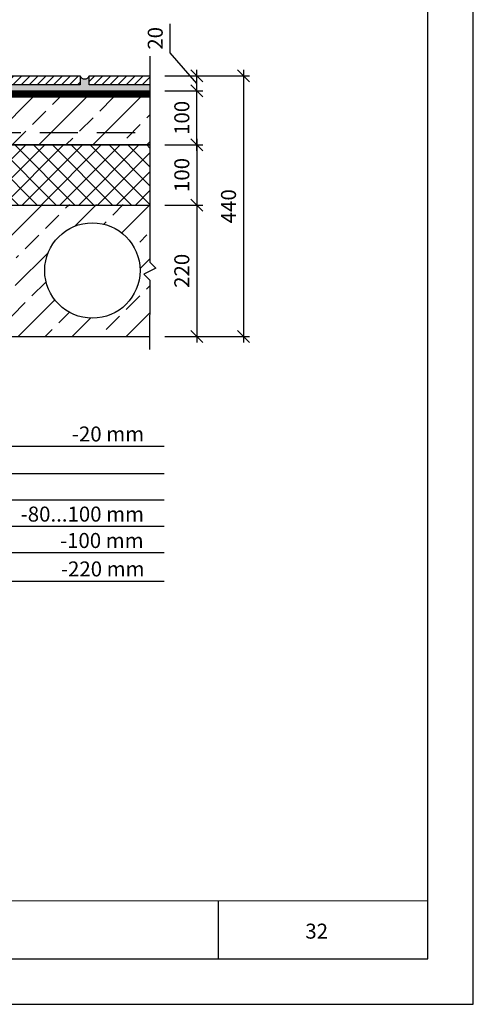
# Model space of a CAD drawing. Units: millimetres. Extents: x -10026 to 6107, y 9027 to 37591.
import ezdxf

# ---------------------------------------------------------------- set-up
doc = ezdxf.new("R2010")
doc.units = ezdxf.units.MM
doc.linetypes.add('HIDDEN2', pattern=[4.762499999999999, 3.175, -1.5875])
for name, color, linetype in [('0-dim', 9, 'Continuous'), ('0-hatch', 9, 'Continuous'), ('0-text', 11, 'Continuous'), ('c-1text', 11, 'Continuous'), ('c-armatura', 6, 'Continuous'), ('c-pjuvis', 3, 'Continuous'), ('R8MERKINNAT', 1, 'Continuous')]:
    doc.layers.add(name, color=color, linetype=linetype)
doc.styles.add('ARIAL', font='ARIALN.TTF', dxfattribs={"height": 50})
doc.styles.add('ISOCP-10', font='ISOCP.SHX', dxfattribs={"height": 25})
doc.linetypes.add('IZOLIACIJA1', pattern='A,0.45,[137,ltypeshpp.shx,S=0.05,R=0,X=0,Y=0],-0.45', length=0.9)
doc.dimstyles.new('DIM-10$0', dxfattribs={"dimscale": 10, "dimtxt": 25, "dimasz": 2, "dimexe": 1, "dimexo": 2.5, "dimgap": 1, "dimtad": 0, "dimdec": 4, "dimrnd": 1, "dimtxsty": 'ISOCP-10', "dimblk1": 'OBLIQUE', "dimblk2": 'OBLIQUE', "dimsah": 1, "dimcen": 4, "dimdle": 1, "dimclrd": 256, "dimclre": 256, "dimclrt": 11, "dimadec": 0, "dimazin": 0, "dimtfac": 1, "dimtdec": 4, "dimtix": 1, "dimtmove": 1, "dimatfit": 3, "dimfxl": 0, "dimtvp": 1, "dimtolj": 1, "dimlwd": -1, "dimlwe": -1, "dimarcsym": 0})
pattern_1 = [(45, (-8041.021210008337, 12366.2998393959), (-6.735192090801863, 6.735192090801865), [])]

# ---------------------------------------------------------------- blocks, each defined once
blk = doc.blocks.new('_Oblique')
at = {"color": 0, "linetype": 'ByBlock', "lineweight": -2}
blk.add_line((-0.5, -0.5), (0.5, 0.5), dxfattribs=at)
blk = doc.blocks.new('*D17')
at = {"layer": '0-dim', "ltscale": 10}
for p, q in [((5617.809806157447, 36376.60672181221), (5734.057161345831, 36376.60672181221)), ((5724.057161345831, 36386.60672181221), (5724.057161345831, 35932.16582599818)), ((5592.809806157443, 35942.16582599818), (5734.057161345831, 35942.16582599818))]:
    blk.add_line(p, q, dxfattribs=at)
at = {"layer": 'Defpoints', "color": 0, "ltscale": 10}
for p in [(5592.809806157447, 36376.60672181221), (5567.809806157443, 35942.16582599818), (5724.057161345831, 35942.16582599818)]:
    blk.add_point(p, dxfattribs=at)
at = {"layer": '0-dim', "ltscale": 10, "xscale": 20, "yscale": 20, "zscale": 20}
for p, rotation in [((5724.057161345831, 36376.60672181221), 90), ((5724.057161345831, 35942.16582599818), 270)]:
    blk.add_blockref('_Oblique', p, dxfattribs=dict(at, rotation=rotation))
at = {"layer": '0-dim', "color": 11, "ltscale": 10, "insert": (5699.057161345824, 36159.3862739052), "char_height": 25, "attachment_point": 5, "rotation": 90, "style": 'ISOCP-10'}
blk.add_mtext('\\A1;440', dxfattribs=at)
blk = doc.blocks.new('*D18')
at = {"layer": '0-dim', "ltscale": 10}
for p, q in [((5646.193973767469, 36171.30918496343), (5646.193973767469, 35932.16582599818)), ((5592.809806157447, 36161.30918496343), (5656.193973767469, 36161.30918496343)), ((5592.809806157445, 35942.16582599818), (5656.193973767469, 35942.16582599818))]:
    blk.add_line(p, q, dxfattribs=at)
at = {"layer": 'Defpoints', "color": 0, "ltscale": 10}
for p in [(5567.809806157447, 36161.30918496343), (5567.809806157445, 35942.16582599818), (5646.193973767469, 35942.16582599818)]:
    blk.add_point(p, dxfattribs=at)
at = {"layer": '0-dim', "ltscale": 10, "xscale": 20, "yscale": 20, "zscale": 20}
for p, rotation in [((5646.193973767469, 36161.30918496343), 90), ((5646.193973767469, 35942.16582599818), 270)]:
    blk.add_blockref('_Oblique', p, dxfattribs=dict(at, rotation=rotation))
at = {"layer": '0-dim', "color": 11, "ltscale": 10, "insert": (5621.189052507627, 36051.73750548081), "char_height": 25, "attachment_point": 5, "rotation": 90, "style": 'ISOCP-10'}
blk.add_mtext('\\A1;220', dxfattribs=at)
blk = doc.blocks.new('*D19')
at = {"layer": '0-dim', "ltscale": 10}
for p, q in [((5592.809806157447, 36261.60672181221), (5656.193973767469, 36261.60672181221)), ((5646.193973767469, 36271.60672181221), (5646.193973767469, 36151.30918496343)), ((5592.809806157447, 36161.30918496343), (5656.193973767469, 36161.30918496343))]:
    blk.add_line(p, q, dxfattribs=at)
at = {"layer": 'Defpoints', "color": 0, "ltscale": 10}
for p in [(5567.809806157447, 36261.60672181221), (5567.809806157447, 36161.30918496343), (5646.193973767469, 36161.30918496343)]:
    blk.add_point(p, dxfattribs=at)
at = {"layer": '0-dim', "ltscale": 10, "xscale": 20, "yscale": 20, "zscale": 20}
for p, rotation in [((5646.193973767469, 36261.60672181221), 90), ((5646.193973767469, 36161.30918496343), 270)]:
    blk.add_blockref('_Oblique', p, dxfattribs=dict(at, rotation=rotation))
at = {"layer": '0-dim', "color": 11, "ltscale": 10, "insert": (5621.193973767469, 36211.45795338782), "char_height": 25, "attachment_point": 5, "rotation": 90, "style": 'ISOCP-10'}
blk.add_mtext('\\A1;100', dxfattribs=at)
blk = doc.blocks.new('*D20')
at = {"layer": '0-dim', "ltscale": 10}
for p, q in [((5646.193973767469, 36251.60672181221), (5646.193973767469, 36361.60672181221)), ((5592.809806157447, 36351.60672181221), (5656.193973767469, 36351.60672181221)), ((5592.809806157447, 36261.60672181221), (5656.193973767469, 36261.60672181221))]:
    blk.add_line(p, q, dxfattribs=at)
at = {"layer": 'Defpoints', "color": 0, "ltscale": 10}
for p in [(5567.809806157447, 36351.60672181221), (5646.193973767469, 36351.60672181221), (5567.809806157447, 36261.60672181221)]:
    blk.add_point(p, dxfattribs=at)
at = {"layer": '0-dim', "ltscale": 10, "xscale": 20, "yscale": 20, "zscale": 20}
for p, rotation in [((5646.193973767469, 36351.60672181221), 90), ((5646.193973767469, 36261.60672181221), 270)]:
    blk.add_blockref('_Oblique', p, dxfattribs=dict(at, rotation=rotation))
at = {"layer": '0-dim', "color": 11, "ltscale": 10, "insert": (5621.193973767469, 36306.60672181221), "char_height": 25, "attachment_point": 5, "rotation": 90, "style": 'ISOCP-10'}
blk.add_mtext('\\A1;100', dxfattribs=at)
blk = doc.blocks.new('*D21')
at = {"layer": '0-dim', "ltscale": 10}
for p, q in [((5601.936679553141, 36415.07441653035), (5601.936679553141, 36463.2289440894)), ((5646.193973767469, 36364.10672181221), (5601.936679553141, 36415.07441653035)), ((5592.809806157447, 36376.60672181221), (5656.193973767469, 36376.60672181221)), ((5646.193973767469, 36341.60672181221), (5646.193973767469, 36386.60672181221)), ((5592.809806157447, 36351.60672181221), (5656.193973767469, 36351.60672181221))]:
    blk.add_line(p, q, dxfattribs=at)
at = {"layer": 'Defpoints', "color": 0, "ltscale": 10}
for p in [(5567.809806157447, 36376.60672181221), (5646.193973767469, 36376.60672181221), (5567.809806157447, 36351.60672181221)]:
    blk.add_point(p, dxfattribs=at)
at = {"layer": '0-dim', "ltscale": 10, "xscale": 20, "yscale": 20, "zscale": 20}
for p, rotation in [((5646.193973767469, 36376.60672181221), 90), ((5646.193973767469, 36351.60672181221), 270)]:
    blk.add_blockref('_Oblique', p, dxfattribs=dict(at, rotation=rotation))
at = {"layer": '0-dim', "color": 11, "ltscale": 10, "insert": (5576.931758293293, 36439.15168030988), "char_height": 25, "attachment_point": 5, "rotation": 90, "style": 'ISOCP-10'}
blk.add_mtext('\\A1;20', dxfattribs=at)

msp = doc.modelspace()

# ---------------------------------------------------------------- hatches: boundary and pattern name
at = {"layer": '0-dim', "ltscale": 10}
h = msp.add_hatch(dxfattribs=at)
h.set_pattern_fill('ANSI33', color=256, scale=10, style=0)
h.set_pattern_definition([(45, (-11117.96161328202, 12396.7273287018), (-44.90128060534576, 44.90128060534577), []), (45, (-11073.06031328202, 12396.7273287018), (-44.90128060534576, 44.90128060534577), [31.75, -15.875])])
h.paths.add_polyline_path([(4575.224417281008, 36282.0342111181), (4575.224417281008, 36262.03421111811), (5567.809806157447, 36262.03421111811), (5567.809806157447, 36282.03421111811)])
h.paths.add_polyline_path([(4555.224417281008, 36282.03421111811), (4555.224417281008, 36262.03421111811), (4575.224417281008, 36262.03421111811), (4575.224417281008, 36282.03421111811)])
h.paths.add_polyline_path([(4431.906547239361, 36282.03421111811), (4431.906547239361, 36262.03421111811), (4555.224417281008, 36262.03421111811), (4555.224417281008, 36282.03421111811)])
h.paths.add_polyline_path([(4431.906547239361, 36342.03421111811), (4431.906547239361, 36282.03421111811), (4555.224417281008, 36282.03421111811), (4555.224417281008, 36342.03421111811)])
h.paths.add_polyline_path([(4575.224417281008, 36342.03421111811), (4555.224417281008, 36342.03421111811), (4555.224417281008, 36282.03421111811), (4575.224417281008, 36282.03421111811)])
h.paths.add_polyline_path([(4575.224417281008, 36342.03421111811), (4575.224417281008, 36282.03421111811), (5567.809806157447, 36282.03421111811), (5567.809806157447, 36342.03421111811)])
h = msp.add_hatch(dxfattribs=at)
h.set_pattern_fill('ANSI37', color=256, scale=7, style=0)
h.set_pattern_definition([(45, (-11117.96161328202, 12396.2998393959), (-15.71544821187102, 15.71544821187102), []), (135, (-11117.96161328202, 12396.2998393959), (-15.71544821187102, -15.71544821187102), [])])
h.paths.add_polyline_path([(4555.224417281008, 36261.60672181221), (4431.906547239361, 36261.6067218122), (4431.906547239361, 36161.30918496343), (4555.224417281008, 36161.30918496343)])
h.paths.add_polyline_path([(4575.224417281011, 36261.60672181221), (4555.224417281008, 36261.60672181221), (4555.224417281008, 36161.30918496343), (4575.224417281008, 36161.30918496343)])
h.paths.add_polyline_path([(5567.809806157444, 36261.60672181221), (4575.224417281008, 36261.60672181222), (4575.224417281011, 36161.30918496344), (5567.809806157447, 36161.30918496343)])
at = {"layer": '0-hatch', "ltscale": 10}
h = msp.add_hatch(dxfattribs=at)
h.set_pattern_fill('AR-SAND', color=256, scale=0.3, style=0)
h.set_pattern_definition([(37.50000000000001, (-8041.021210008337, 12366.2998393959), (-0.4800093887952137, 14.68239711988027), [0, -11.5824, 0, -12.954, 0, -12.3825]), (7.499999999999999, (-8041.021210008337, 12366.2998393959), (13.48569849414008, 21.50475301705063), [0, -6.248400000000001, 0, -10.4394, 0, -4.0005]), (327.5, (-8050.39381000834, 12366.2998393959), (23.72977110724374, 0.04311554035637073), [0, -3.81, 0, -13.716, 0, -17.907]), (317.5, (-8050.39381000834, 12366.2998393959), (22.90669357416892, 6.687879697716487), [0, -1.905, 0, -8.991599999999998, 0, -10.287])])
h.paths.add_polyline_path([(5567.809806157447, 36351.60672181221), (5567.809806157447, 36361.60672181221), (5466.708188663897, 36361.60672181221), (5466.708188663897, 36376.60672181221, -0.6666666666673858), (5451.708188663897, 36376.60672181221), (5451.708188663897, 36361.60672181221), (5301.708188663897, 36361.60672181221), (5301.708188663897, 36376.60672181221, -0.6666666666673858), (5286.708188663897, 36376.60672181221), (5286.708188663897, 36361.60672181221), (5136.708188663897, 36361.60672181221), (5136.708188663897, 36376.60672181221, -0.6666666666673858), (5121.708188663897, 36376.60672181221), (5121.708188663897, 36361.60672181221), (4971.708188663897, 36361.60672181221), (4971.708188663897, 36376.60672181221, -0.6666666666673858), (4956.708188663897, 36376.60672181221), (4956.708188663897, 36361.60672181221), (4806.708188663897, 36361.60672181221), (4806.708188663897, 36376.60672181221, -0.6666666666673858), (4791.708188663897, 36376.60672181221), (4791.708188663897, 36361.60672181221), (4641.708188663897, 36361.60672181221), (4641.708188663897, 36376.60672181221, -0.6666666666673858), (4626.708188663897, 36376.60672181221), (4626.708188663897, 36361.60672181221), (4476.708188663897, 36361.60672181221), (4476.708188663897, 36376.60672181221, -0.6666666666673858), (4461.708188663897, 36376.60672181221), (4461.708188663901, 36361.60672181221), (4431.906547239361, 36361.60672181221), (4431.906547239361, 36351.60672181221)])
h = msp.add_hatch(dxfattribs=at)
h.set_pattern_fill('ANSI31', color=256, scale=3, style=0)
h.set_pattern_definition(pattern_1)
h.paths.add_polyline_path([(5301.708188663897, 36376.60672181221), (5301.708188663897, 36361.60672181221), (5451.708188663897, 36361.60672181221), (5451.708188663897, 36376.60672181221)])
h = msp.add_hatch(dxfattribs=at)
h.set_pattern_fill('ANSI31', color=256, scale=3, style=0)
h.set_pattern_definition(pattern_1)
h.paths.add_polyline_path([(5567.809806157447, 36361.6067218122), (5567.809806157447, 36376.60672181221), (5466.708188663897, 36376.60672181221), (5466.708188663897, 36361.60672181221)])
h = msp.add_hatch(dxfattribs=at)
h.set_pattern_fill('ANSI33', color=256, scale=10, style=0)
h.set_pattern_definition([(45, (-13846.48012653137, 12346.96005781566), (-44.90128060534576, 44.90128060534577), []), (45, (-13801.57882653137, 12346.96005781566), (-44.90128060534576, 44.90128060534577), [31.75, -15.875])])
edge = h.paths.add_edge_path()
edge.add_line((5323.257225516265, 36109.4978179194), (5324.014897631527, 36109.86694023196))
edge.add_line((5324.014897631527, 36109.86694023196), (5324.014897631527, 36110.31770292686))
edge.add_line((5324.014897631527, 36110.31770292686), (5324.214897631524, 36110.42040562956))
edge.add_line((5324.214897631524, 36110.42040562955), (5324.364897631525, 36111.4877110879))
edge.add_line((5324.364897631525, 36111.48771108791), (5324.364897631525, 36111.77257079764))
edge.add_line((5324.364897631525, 36111.77257079763), (5324.164897631525, 36113.19564474213))
edge.add_line((5324.164897631525, 36113.19564474213), (5323.914897631539, 36113.38747648911))
edge.add_line((5323.914897631539, 36113.38747648911), (5322.543991986118, 36113.88644533803))
edge.add_line((5322.543991986118, 36113.88644533803), (5323.14707730858, 36114.10595044414))
edge.add_line((5323.14707730858, 36114.10595044414), (5323.557575051285, 36114.26953582661))
edge.add_line((5323.557575051285, 36114.26953582661), (5324.164897631525, 36114.57724593394))
edge.add_line((5324.164897631525, 36114.57724593394), (5324.364897631525, 36116.00031987841))
edge.add_line((5324.364897631525, 36116.00031987842), (5324.364897631522, 36116.246169376))
edge.add_line((5324.364897631522, 36116.24616937599), (5324.214897631517, 36117.31347483436))
edge.add_line((5324.214897631517, 36117.31347483436), (5323.662970366311, 36117.73698352039))
edge.add_line((5323.662970366311, 36117.73698352039), (5324.214897631524, 36118.02040562956))
edge.add_line((5324.214897631524, 36118.02040562956), (5324.364897631525, 36119.08771108789))
edge.add_line((5324.364897631525, 36119.08771108789), (5324.364897631522, 36119.37257079764))
edge.add_line((5324.364897631522, 36119.37257079764), (5324.164897631525, 36120.79564474212))
edge.add_line((5324.164897631525, 36120.79564474212), (5323.914897631514, 36120.98747648913))
edge.add_line((5323.914897631514, 36120.98747648913), (5322.543991986104, 36121.48644533803))
edge.add_line((5322.543991986104, 36121.48644533802), (5323.147077308548, 36121.7059504441))
edge.add_line((5323.147077308548, 36121.7059504441), (5323.557575051085, 36121.86953582651))
edge.add_line((5323.557575051085, 36121.86953582651), (5324.164897631521, 36122.17724593393))
edge.add_line((5324.164897631521, 36122.17724593393), (5324.364897631522, 36123.6003198784))
edge.add_line((5324.364897631522, 36123.60031987839), (5324.364897631525, 36123.84616937603))
edge.add_line((5324.364897631525, 36123.84616937604), (5324.214897631527, 36124.91347483437))
edge.add_line((5324.214897631527, 36124.91347483437), (5323.662970366275, 36125.33698352038))
edge.add_line((5323.662970366275, 36125.33698352037), (5324.214897631527, 36125.62040562955))
edge.add_line((5324.214897631527, 36125.62040562955), (5324.364897631529, 36126.68771108788))
edge.add_line((5324.364897631529, 36126.68771108788), (5324.364897631525, 36126.97257079765))
edge.add_line((5324.364897631525, 36126.97257079765), (5324.164897631525, 36128.39564474212))
edge.add_line((5324.164897631525, 36128.39564474212), (5323.914897631539, 36128.58747648911))
edge.add_line((5323.914897631539, 36128.58747648911), (5322.543991986126, 36129.08644533803))
edge.add_line((5322.543991986126, 36129.08644533803), (5323.147077308508, 36129.30595044411))
edge.add_line((5323.147077308508, 36129.30595044411), (5323.557575051322, 36129.46953582663))
edge.add_line((5323.557575051322, 36129.46953582664), (5324.164897631525, 36129.77724593395))
edge.add_line((5324.164897631525, 36129.77724593395), (5324.364897631525, 36131.20031987839))
edge.add_line((5324.364897631525, 36131.20031987839), (5324.364897631525, 36131.44616937601))
edge.add_line((5324.364897631525, 36131.44616937601), (5324.214897631524, 36132.51347483437))
edge.add_line((5324.214897631524, 36132.51347483437), (5323.662970366286, 36132.93698352038))
edge.add_line((5323.662970366286, 36132.93698352038), (5324.214897631524, 36133.22040562955))
edge.add_line((5324.214897631524, 36133.22040562955), (5324.364897631525, 36134.28771108788))
edge.add_line((5324.364897631525, 36134.28771108788), (5324.364897631529, 36134.57257079764))
edge.add_line((5324.364897631529, 36134.57257079764), (5324.164897631525, 36135.99564474211))
edge.add_line((5324.164897631525, 36135.99564474211), (5323.914897631521, 36136.18747648911))
edge.add_line((5323.914897631521, 36136.18747648911), (5322.543991986126, 36136.68644533803))
edge.add_line((5322.543991986126, 36136.68644533803), (5323.14707730854, 36136.90595044411))
edge.add_line((5323.14707730854, 36136.90595044411), (5323.557575051133, 36137.06953582654))
edge.add_line((5323.557575051133, 36137.06953582654), (5324.164897631521, 36137.37724593392))
edge.add_line((5324.164897631521, 36137.37724593393), (5324.364897631522, 36138.80031987841))
edge.add_line((5324.364897631522, 36138.80031987841), (5324.364897631529, 36139.04616937601))
edge.add_line((5324.364897631529, 36139.04616937601), (5324.21489763152, 36140.11347483436))
edge.add_line((5324.21489763152, 36140.11347483437), (5323.662970366289, 36140.53698352039))
edge.add_line((5323.662970366289, 36140.53698352038), (5324.214897631524, 36140.82040562956))
edge.add_line((5324.214897631524, 36140.82040562956), (5324.364897631525, 36141.8877110879))
edge.add_line((5324.364897631525, 36141.8877110879), (5324.364897631522, 36142.17257079765))
edge.add_line((5324.364897631522, 36142.17257079765), (5324.164897631525, 36143.59564474212))
edge.add_line((5324.164897631525, 36143.59564474212), (5323.914897631539, 36143.78747648912))
edge.add_line((5323.914897631539, 36143.78747648912), (5322.543991986126, 36144.28644533803))
edge.add_line((5322.543991986126, 36144.28644533803), (5323.147077308573, 36144.50595044413))
edge.add_line((5323.147077308573, 36144.50595044413), (5323.557575051278, 36144.6695358266))
edge.add_line((5323.557575051278, 36144.6695358266), (5324.164897631525, 36144.97724593393))
edge.add_line((5324.164897631525, 36144.97724593394), (5324.364897631529, 36146.40031987845))
edge.add_line((5324.364897631529, 36146.40031987845), (5324.364897631525, 36146.646169376))
edge.add_line((5324.364897631525, 36146.646169376), (5324.214897631524, 36147.71347483437))
edge.add_line((5324.214897631524, 36147.71347483437), (5323.662970366289, 36148.13698352038))
edge.add_line((5323.662970366289, 36148.13698352038), (5324.214897631527, 36148.42040562956))
edge.add_line((5324.214897631527, 36148.42040562955), (5324.364897631529, 36149.4877110879))
edge.add_line((5324.364897631529, 36149.4877110879), (5324.364897631529, 36149.77257079765))
edge.add_line((5324.364897631529, 36149.77257079765), (5324.164897631525, 36151.19564474213))
edge.add_line((5324.164897631525, 36151.19564474212), (5323.914897631535, 36151.38747648911))
edge.add_line((5323.914897631535, 36151.38747648912), (5322.543991986115, 36151.88644533802))
edge.add_line((5322.543991986115, 36151.88644533802), (5323.147077308358, 36152.10595044405))
edge.add_line((5323.147077308358, 36152.10595044405), (5323.557575051274, 36152.26953582661))
edge.add_line((5323.557575051274, 36152.26953582661), (5324.164897631528, 36152.57724593394))
edge.add_line((5324.164897631528, 36152.57724593394), (5324.364897631525, 36154.00031987841))
edge.add_line((5324.364897631525, 36154.00031987842), (5324.364897631522, 36154.246169376))
edge.add_line((5324.364897631522, 36154.246169376), (5324.214897631524, 36155.31347483437))
edge.add_line((5324.214897631524, 36155.31347483437), (5323.431592982093, 36155.91452563167))
edge.add_line((5323.431592982093, 36155.91452563167), (5324.014897631527, 36155.86694023196))
edge.add_line((5324.014897631527, 36155.86694023196), (5324.21489763152, 36156.02040562955))
edge.add_line((5324.21489763152, 36156.02040562955), (5324.321530486586, 36156.7791378179))
edge.add_line((5324.321530486586, 36156.7791378179), (5324.039897631525, 36157.26694023196))
edge.add_line((5324.039897631525, 36157.26694023196), (5324.039897631525, 36160.26694023196))
edge.add_line((5324.039897631525, 36160.26694023196), (5324.014897631519, 36160.26694023196))
edge.add_line((5324.014897631519, 36160.26694023197), (5324.014897631519, 36162.26694023194))
edge.add_line((5324.014897631519, 36162.26694023194), (4701.814897631526, 36162.266940232))
edge.add_line((4701.814897631526, 36162.266940232), (4701.814897631526, 36160.26694023196))
edge.add_line((4701.814897631526, 36160.26694023196), (4701.789897631525, 36160.26694023196))
edge.add_line((4701.789897631525, 36160.26694023196), (4701.789897631525, 36156.44057926728))
edge.add_line((4701.789897631525, 36156.44057926728), (4701.664897631521, 36156.37724593395))
edge.add_line((4701.664897631521, 36156.37724593395), (4701.914897631525, 36156.18541418696))
edge.add_line((4701.914897631525, 36156.18541418695), (4703.285803276927, 36155.68644533803))
edge.add_line((4703.285803276927, 36155.68644533803), (4702.789897631601, 36155.50595044408))
edge.add_line((4702.789897631601, 36155.50595044408), (4702.279354292807, 36155.30696945048))
edge.add_line((4702.279354292807, 36155.30696945048), (4701.664897631525, 36154.9956447421))
edge.add_line((4701.664897631525, 36154.9956447421), (4701.464897631524, 36153.57257079765))
edge.add_line((4701.464897631524, 36153.57257079765), (4701.464897631524, 36153.28771108791))
edge.add_line((4701.464897631524, 36153.2877110879), (4701.614897631525, 36152.22040562956))
edge.add_line((4701.614897631525, 36152.22040562956), (4702.166824896749, 36151.79689694353))
edge.add_line((4702.166824896749, 36151.79689694354), (4701.614897631525, 36151.51347483437))
edge.add_line((4701.614897631525, 36151.51347483437), (4701.46489763152, 36150.44616937601))
edge.add_line((4701.46489763152, 36150.44616937601), (4701.464897631524, 36150.20031987844))
edge.add_line((4701.464897631524, 36150.20031987844), (4701.664897631521, 36148.77724593394))
edge.add_line((4701.664897631521, 36148.77724593394), (4701.914897631521, 36148.58541418693))
edge.add_line((4701.914897631521, 36148.58541418693), (4703.285803276938, 36148.08644533803))
edge.add_line((4703.285803276938, 36148.08644533803), (4702.789897631561, 36147.90595044412))
edge.add_line((4702.789897631561, 36147.90595044412), (4702.279354293232, 36147.70696945071))
edge.add_line((4702.279354293232, 36147.70696945072), (4701.664897631525, 36147.39564474212))
edge.add_line((4701.664897631525, 36147.39564474212), (4701.46489763152, 36145.97257079763))
edge.add_line((4701.46489763152, 36145.97257079764), (4701.46489763152, 36145.68771108793))
edge.add_line((4701.46489763152, 36145.68771108793), (4701.614897631529, 36144.62040562955))
edge.add_line((4701.614897631529, 36144.62040562955), (4702.166824896764, 36144.19689694354))
edge.add_line((4702.166824896764, 36144.19689694355), (4701.614897631522, 36143.91347483437))
edge.add_line((4701.614897631522, 36143.91347483437), (4701.46489763152, 36142.84616937601))
edge.add_line((4701.46489763152, 36142.84616937601), (4701.464897631527, 36142.60031987843))
edge.add_line((4701.464897631527, 36142.60031987842), (4701.664897631521, 36141.17724593394))
edge.add_line((4701.664897631521, 36141.17724593394), (4701.914897631514, 36140.98541418696))
edge.add_line((4701.914897631514, 36140.98541418696), (4703.28580327692, 36140.48644533804))
edge.add_line((4703.28580327692, 36140.48644533804), (4702.789897631728, 36140.30595044421))
edge.add_line((4702.789897631728, 36140.30595044421), (4702.279354293414, 36140.1069694508))
edge.add_line((4702.279354293414, 36140.1069694508), (4701.664897631521, 36139.7956447421))
edge.add_line((4701.664897631521, 36139.7956447421), (4701.464897631524, 36138.37257079763))
edge.add_line((4701.464897631524, 36138.37257079763), (4701.464897631524, 36138.0877110879))
edge.add_line((4701.464897631524, 36138.0877110879), (4701.614897631525, 36137.02040562955))
edge.add_line((4701.614897631525, 36137.02040562956), (4702.16682489676, 36136.59689694353))
edge.add_line((4702.16682489676, 36136.59689694353), (4701.614897631525, 36136.31347483436))
edge.add_line((4701.614897631525, 36136.31347483437), (4701.46489763152, 36135.246169376))
edge.add_line((4701.46489763152, 36135.246169376), (4701.464897631524, 36135.00031987844))
edge.add_line((4701.464897631524, 36135.00031987843), (4701.664897631521, 36133.57724593394))
edge.add_line((4701.664897631521, 36133.57724593394), (4701.914897631543, 36133.38541418692))
edge.add_line((4701.914897631543, 36133.38541418693), (4703.285803276945, 36132.88644533804))
edge.add_line((4703.285803276945, 36132.88644533804), (4702.789897631466, 36132.70595044403))
edge.add_line((4702.789897631466, 36132.70595044403), (4702.279354292803, 36132.50696945051))
edge.add_line((4702.279354292803, 36132.50696945051), (4701.664897631528, 36132.19564474213))
edge.add_line((4701.664897631528, 36132.19564474213), (4701.46489763152, 36130.77257079764))
edge.add_line((4701.46489763152, 36130.77257079764), (4701.46489763152, 36130.48771108792))
edge.add_line((4701.46489763152, 36130.48771108792), (4701.614897631529, 36129.42040562956))
edge.add_line((4701.614897631529, 36129.42040562955), (4702.166824896767, 36128.99689694354))
edge.add_line((4702.166824896767, 36128.99689694354), (4701.614897631525, 36128.71347483437))
edge.add_line((4701.614897631525, 36128.71347483437), (4701.46489763152, 36127.64616937599))
edge.add_line((4701.46489763152, 36127.64616937599), (4701.464897631527, 36127.4003198784))
edge.add_line((4701.464897631527, 36127.40031987841), (4701.664897631521, 36125.97724593394))
edge.add_line((4701.664897631521, 36125.97724593394), (4701.914897631521, 36125.78541418695))
edge.add_line((4701.914897631521, 36125.78541418695), (4703.285803276913, 36125.28644533802))
edge.add_line((4703.285803276913, 36125.28644533802), (4702.789897631608, 36125.10595044411))
edge.add_line((4702.789897631608, 36125.10595044411), (4702.279354292989, 36124.9069694506))
edge.add_line((4702.279354292989, 36124.9069694506), (4701.664897631525, 36124.59564474212))
edge.add_line((4701.664897631525, 36124.59564474213), (4701.464897631524, 36123.17257079765))
edge.add_line((4701.464897631524, 36123.17257079765), (4701.464897631527, 36122.88771108792))
edge.add_line((4701.464897631527, 36122.88771108792), (4701.614897631525, 36121.82040562956))
edge.add_line((4701.614897631525, 36121.82040562956), (4702.166824896767, 36121.39689694355))
edge.add_line((4702.166824896767, 36121.39689694354), (4701.614897631529, 36121.11347483438))
edge.add_line((4701.614897631529, 36121.11347483438), (4701.46489763152, 36120.04616937602))
edge.add_line((4701.46489763152, 36120.04616937602), (4701.464897631524, 36119.80031987841))
edge.add_line((4701.464897631524, 36119.80031987841), (4701.664897631521, 36118.37724593394))
edge.add_line((4701.664897631521, 36118.37724593394), (4701.914897631506, 36118.18541418696))
edge.add_line((4701.914897631506, 36118.18541418695), (4703.285803276924, 36117.68644533803))
edge.add_line((4703.285803276924, 36117.68644533803), (4702.789897631441, 36117.50595044405))
edge.add_line((4702.789897631441, 36117.50595044405), (4702.279354293087, 36117.30696945065))
edge.add_line((4702.279354293087, 36117.30696945065), (4701.996814842847, 36117.16381612919))
edge.add_arc((4656.076824655669, 36052.26694023205), 79.50000000000497, 1.3073986337985843e-12, 54.71738650039248, ccw=False)
edge.add_arc((4656.076824655674, 36052.26694023205), 79.5, -180, 0, ccw=False)
edge.add_arc((4656.076824655674, 36052.26694023205), 79.5, 61.47370768682629, 180, ccw=False)
edge.add_line((4694.043002712386, 36122.11548584158), (4694.164897631521, 36122.17724593394))
edge.add_line((4694.164897631521, 36122.17724593394), (4694.364897631522, 36123.60031987842))
edge.add_line((4694.364897631522, 36123.60031987842), (4694.364897631522, 36123.84616937603))
edge.add_line((4694.364897631522, 36123.84616937603), (4694.214897631524, 36124.91347483436))
edge.add_line((4694.214897631524, 36124.91347483436), (4693.662970366286, 36125.33698352038))
edge.add_line((4693.662970366286, 36125.33698352038), (4694.214897631527, 36125.62040562955))
edge.add_line((4694.214897631527, 36125.62040562956), (4694.364897631529, 36126.68771108793))
edge.add_line((4694.364897631529, 36126.68771108793), (4694.364897631525, 36126.97257079763))
edge.add_line((4694.364897631525, 36126.97257079763), (4694.164897631525, 36128.39564474212))
edge.add_line((4694.164897631525, 36128.39564474212), (4693.914897631539, 36128.58747648911))
edge.add_line((4693.914897631539, 36128.58747648911), (4692.543991986133, 36129.08644533803))
edge.add_line((4692.543991986133, 36129.08644533803), (4693.147077308424, 36129.30595044406))
edge.add_line((4693.147077308424, 36129.30595044407), (4693.557575051216, 36129.46953582659))
edge.add_line((4693.557575051216, 36129.46953582659), (4694.164897631528, 36129.77724593395))
edge.add_line((4694.164897631528, 36129.77724593395), (4694.364897631525, 36131.2003198784))
edge.add_line((4694.364897631525, 36131.2003198784), (4694.364897631522, 36131.44616937602))
edge.add_line((4694.364897631522, 36131.44616937602), (4694.214897631524, 36132.51347483436))
edge.add_line((4694.214897631524, 36132.51347483436), (4693.662970366289, 36132.93698352038))
edge.add_line((4693.662970366289, 36132.93698352038), (4694.21489763152, 36133.22040562954))
edge.add_line((4694.21489763152, 36133.22040562955), (4694.364897631522, 36134.28771108789))
edge.add_line((4694.364897631522, 36134.28771108789), (4694.364897631525, 36134.57257079765))
edge.add_line((4694.364897631525, 36134.57257079765), (4694.164897631525, 36135.99564474211))
edge.add_line((4694.164897631525, 36135.99564474211), (4693.914897631521, 36136.18747648911))
edge.add_line((4693.914897631521, 36136.18747648911), (4692.543991986126, 36136.68644533803))
edge.add_line((4692.543991986126, 36136.68644533803), (4693.147077308435, 36136.90595044411))
edge.add_line((4693.147077308435, 36136.90595044411), (4693.557575051518, 36137.06953582674))
edge.add_line((4693.557575051518, 36137.06953582673), (4694.164897631525, 36137.37724593394))
edge.add_line((4694.164897631525, 36137.37724593395), (4694.364897631522, 36138.80031987841))
edge.add_line((4694.364897631522, 36138.80031987841), (4694.364897631529, 36139.04616937601))
edge.add_line((4694.364897631529, 36139.04616937601), (4694.21489763152, 36140.11347483436))
edge.add_line((4694.21489763152, 36140.11347483437), (4693.662970366289, 36140.53698352039))
edge.add_line((4693.662970366289, 36140.53698352038), (4694.214897631527, 36140.82040562956))
edge.add_line((4694.214897631527, 36140.82040562956), (4694.364897631525, 36141.8877110879))
edge.add_line((4694.364897631525, 36141.8877110879), (4694.364897631525, 36142.17257079765))
edge.add_line((4694.364897631525, 36142.17257079765), (4694.164897631525, 36143.59564474212))
edge.add_line((4694.164897631525, 36143.59564474212), (4693.914897631535, 36143.7874764891))
edge.add_line((4693.914897631535, 36143.7874764891), (4692.543991986136, 36144.28644533803))
edge.add_line((4692.543991986136, 36144.28644533803), (4693.147077308551, 36144.5059504441))
edge.add_line((4693.147077308551, 36144.5059504441), (4693.557575051078, 36144.66953582653))
edge.add_line((4693.557575051078, 36144.66953582653), (4694.164897631521, 36144.97724593394))
edge.add_line((4694.164897631521, 36144.97724593394), (4694.364897631525, 36146.40031987842))
edge.add_line((4694.364897631525, 36146.40031987843), (4694.364897631525, 36146.64616937599))
edge.add_line((4694.364897631525, 36146.64616937598), (4694.21489763152, 36147.71347483437))
edge.add_line((4694.21489763152, 36147.71347483437), (4693.662970366286, 36148.13698352038))
edge.add_line((4693.662970366286, 36148.13698352037), (4694.214897631527, 36148.42040562956))
edge.add_line((4694.214897631527, 36148.42040562956), (4694.364897631529, 36149.48771108793))
edge.add_line((4694.364897631529, 36149.48771108792), (4694.364897631522, 36149.77257079765))
edge.add_line((4694.364897631522, 36149.77257079766), (4694.164897631525, 36151.19564474212))
edge.add_line((4694.164897631525, 36151.19564474212), (4693.914897631528, 36151.38747648911))
edge.add_line((4693.914897631528, 36151.3874764891), (4692.543991986129, 36151.88644533803))
edge.add_line((4692.543991986129, 36151.88644533803), (4693.147077308464, 36152.10595044409))
edge.add_line((4693.147077308464, 36152.1059504441), (4693.557575051351, 36152.26953582666))
edge.add_line((4693.557575051351, 36152.26953582666), (4694.164897631532, 36152.57724593395))
edge.add_line((4694.164897631532, 36152.57724593395), (4694.364897631525, 36154.0003198784))
edge.add_line((4694.364897631525, 36154.0003198784), (4694.364897631529, 36154.24616937597))
edge.add_line((4694.364897631529, 36154.24616937597), (4694.214897631527, 36155.31347483436))
edge.add_line((4694.214897631527, 36155.31347483437), (4693.431592982111, 36155.91452563167))
edge.add_line((4693.431592982111, 36155.91452563166), (4694.014897631523, 36155.86694023196))
edge.add_line((4694.014897631523, 36155.86694023196), (4694.214897631524, 36156.02040562956))
edge.add_line((4694.214897631524, 36156.02040562956), (4694.32153048659, 36156.7791378179))
edge.add_line((4694.32153048659, 36156.7791378179), (4694.039897631525, 36157.26694023197))
edge.add_line((4694.039897631525, 36157.26694023197), (4694.039897631521, 36160.26694023196))
edge.add_line((4694.039897631521, 36160.26694023196), (4694.014897631519, 36160.26694023196))
edge.add_line((4694.014897631519, 36160.26694023196), (4694.014897631519, 36162.266940232))
edge.add_line((4694.014897631519, 36162.266940232), (4575.224417281008, 36162.26694023201))
edge.add_line((4575.224417281008, 36162.26694023201), (4575.224417281008, 35942.26694023202))
edge.add_line((4575.224417281008, 35942.26694023202), (5567.809806157444, 35942.26694023192))
edge.add_line((5567.809806157444, 35942.26694023192), (5567.809806157451, 36106.91765753134))
edge.add_line((5567.809806157451, 36106.91765753134), (5557.809806157447, 36116.91765753134))
edge.add_line((5557.809806157447, 36116.91765753134), (5577.809806157444, 36126.91765753135))
edge.add_line((5577.809806157444, 36126.91765753134), (5567.809806157447, 36136.91765753134))
edge.add_line((5567.809806157447, 36136.91765753134), (5567.809806157447, 36162.26694023192))
edge.add_line((5567.809806157447, 36162.26694023192), (5331.814897631526, 36162.26694023194))
edge.add_line((5331.814897631526, 36162.26694023194), (5331.814897631526, 36160.26694023196))
edge.add_line((5331.814897631526, 36160.26694023196), (5331.789897631525, 36160.26694023196))
edge.add_line((5331.789897631525, 36160.26694023196), (5331.789897631525, 36156.44057926728))
edge.add_line((5331.789897631525, 36156.44057926728), (5331.664897631517, 36156.37724593395))
edge.add_line((5331.664897631517, 36156.37724593395), (5331.914897631514, 36156.18541418695))
edge.add_line((5331.914897631514, 36156.18541418695), (5333.285803276935, 36155.68644533803))
edge.add_line((5333.285803276935, 36155.68644533803), (5332.789897631532, 36155.5059504441))
edge.add_line((5332.789897631532, 36155.5059504441), (5332.279354293221, 36155.30696945071))
edge.add_line((5332.279354293221, 36155.30696945071), (5331.664897631528, 36154.99564474212))
edge.add_line((5331.664897631528, 36154.99564474212), (5331.464897631524, 36153.57257079764))
edge.add_line((5331.464897631524, 36153.57257079764), (5331.464897631524, 36153.28771108791))
edge.add_line((5331.464897631524, 36153.28771108791), (5331.614897631522, 36152.22040562955))
edge.add_line((5331.614897631522, 36152.22040562955), (5332.166824896774, 36151.79689694355))
edge.add_line((5332.166824896774, 36151.79689694355), (5331.614897631525, 36151.51347483437))
edge.add_line((5331.614897631525, 36151.51347483437), (5331.46489763152, 36150.44616937601))
edge.add_line((5331.46489763152, 36150.44616937601), (5331.464897631524, 36150.20031987842))
edge.add_line((5331.464897631524, 36150.20031987842), (5331.664897631525, 36148.77724593394))
edge.add_line((5331.664897631525, 36148.77724593394), (5331.914897631525, 36148.58541418694))
edge.add_line((5331.914897631525, 36148.58541418694), (5333.285803276931, 36148.08644533803))
edge.add_line((5333.285803276931, 36148.08644533803), (5332.789897631612, 36147.90595044412))
edge.add_line((5332.789897631612, 36147.90595044412), (5332.27935429309, 36147.70696945065))
edge.add_line((5332.27935429309, 36147.70696945065), (5331.664897631521, 36147.39564474212))
edge.add_line((5331.664897631521, 36147.39564474212), (5331.464897631524, 36145.97257079766))
edge.add_line((5331.464897631524, 36145.97257079766), (5331.464897631524, 36145.6877110879))
edge.add_line((5331.464897631524, 36145.6877110879), (5331.614897631522, 36144.62040562956))
edge.add_line((5331.614897631522, 36144.62040562956), (5332.16682489676, 36144.19689694355))
edge.add_line((5332.16682489676, 36144.19689694355), (5331.614897631529, 36143.91347483438))
edge.add_line((5331.614897631529, 36143.91347483437), (5331.464897631524, 36142.846169376))
edge.add_line((5331.464897631524, 36142.84616937601), (5331.464897631524, 36142.60031987843))
edge.add_line((5331.464897631524, 36142.60031987842), (5331.664897631525, 36141.17724593394))
edge.add_line((5331.664897631525, 36141.17724593394), (5331.914897631521, 36140.98541418696))
edge.add_line((5331.914897631521, 36140.98541418695), (5333.28580327692, 36140.48644533803))
edge.add_line((5333.28580327692, 36140.48644533803), (5332.789897631641, 36140.30595044415))
edge.add_line((5332.789897631641, 36140.30595044415), (5332.279354293236, 36140.10696945072))
edge.add_line((5332.279354293236, 36140.10696945072), (5331.664897631525, 36139.79564474212))
edge.add_line((5331.664897631525, 36139.79564474212), (5331.464897631524, 36138.37257079766))
edge.add_line((5331.464897631524, 36138.37257079766), (5331.46489763152, 36138.08771108794))
edge.add_line((5331.46489763152, 36138.08771108794), (5331.614897631525, 36137.02040562955))
edge.add_line((5331.614897631525, 36137.02040562955), (5332.166824896764, 36136.59689694353))
edge.add_line((5332.166824896764, 36136.59689694354), (5331.614897631525, 36136.31347483437))
edge.add_line((5331.614897631525, 36136.31347483437), (5331.46489763152, 36135.24616937597))
edge.add_line((5331.46489763152, 36135.24616937597), (5331.464897631524, 36135.0003198784))
edge.add_line((5331.464897631524, 36135.0003198784), (5331.664897631525, 36133.57724593394))
edge.add_line((5331.664897631525, 36133.57724593394), (5331.914897631539, 36133.38541418693))
edge.add_line((5331.914897631539, 36133.38541418693), (5333.285803276938, 36132.88644533803))
edge.add_line((5333.285803276938, 36132.88644533803), (5332.789897631426, 36132.7059504441))
edge.add_line((5332.789897631426, 36132.70595044411), (5332.279354293541, 36132.50696945087))
edge.add_line((5332.279354293541, 36132.50696945086), (5331.664897631521, 36132.1956447421))
edge.add_line((5331.664897631521, 36132.1956447421), (5331.464897631524, 36130.77257079764))
edge.add_line((5331.464897631524, 36130.77257079764), (5331.464897631524, 36130.4877110879))
edge.add_line((5331.464897631524, 36130.4877110879), (5331.614897631522, 36129.42040562956))
edge.add_line((5331.614897631522, 36129.42040562956), (5332.166824896778, 36128.99689694355))
edge.add_line((5332.166824896778, 36128.99689694355), (5331.614897631525, 36128.71347483437))
edge.add_line((5331.614897631525, 36128.71347483436), (5331.464897631524, 36127.64616937601))
edge.add_line((5331.464897631524, 36127.64616937601), (5331.46489763152, 36127.40031987844))
edge.add_line((5331.46489763152, 36127.40031987844), (5331.664897631521, 36125.97724593394))
edge.add_line((5331.664897631521, 36125.97724593394), (5331.914897631532, 36125.78541418695))
edge.add_line((5331.914897631532, 36125.78541418695), (5333.28580327692, 36125.28644533802))
edge.add_line((5333.28580327692, 36125.28644533802), (5332.789897631514, 36125.10595044412))
edge.add_line((5332.789897631514, 36125.10595044411), (5332.279354293367, 36124.90696945079))
edge.add_line((5332.279354293367, 36124.90696945079), (5331.664897631528, 36124.59564474213))
edge.add_line((5331.664897631528, 36124.59564474213), (5331.464897631524, 36123.17257079764))
edge.add_line((5331.464897631524, 36123.17257079764), (5331.464897631524, 36122.88771108792))
edge.add_line((5331.464897631524, 36122.88771108792), (5331.614897631525, 36121.82040562957))
edge.add_line((5331.614897631525, 36121.82040562956), (5332.166824896756, 36121.39689694354))
edge.add_line((5332.166824896756, 36121.39689694354), (5331.614897631525, 36121.11347483438))
edge.add_line((5331.614897631525, 36121.11347483438), (5331.46489763152, 36120.04616937601))
edge.add_line((5331.46489763152, 36120.04616937601), (5331.464897631524, 36119.80031987844))
edge.add_line((5331.464897631524, 36119.80031987844), (5331.664897631525, 36118.37724593394))
edge.add_line((5331.664897631525, 36118.37724593394), (5331.914897631503, 36118.18541418696))
edge.add_line((5331.914897631503, 36118.18541418696), (5333.285803276924, 36117.68644533803))
edge.add_line((5333.285803276924, 36117.68644533803), (5332.789897631576, 36117.50595044414))
edge.add_line((5332.789897631576, 36117.50595044414), (5332.279354293356, 36117.30696945077))
edge.add_line((5332.279354293356, 36117.30696945077), (5331.664897631525, 36116.99564474211))
edge.add_line((5331.664897631525, 36116.99564474212), (5331.464897631524, 36115.57257079764))
edge.add_line((5331.464897631524, 36115.57257079764), (5331.464897631524, 36115.28771108791))
edge.add_line((5331.464897631524, 36115.28771108791), (5331.614897631525, 36114.22040562956))
edge.add_line((5331.614897631525, 36114.22040562956), (5332.166824896756, 36113.79689694354))
edge.add_line((5332.166824896756, 36113.79689694354), (5331.614897631522, 36113.51347483436))
edge.add_line((5331.614897631522, 36113.51347483436), (5331.46489763152, 36112.446169376))
edge.add_line((5331.46489763152, 36112.446169376), (5331.464897631524, 36112.20031987842))
edge.add_line((5331.464897631524, 36112.20031987842), (5331.664897631525, 36110.77724593395))
edge.add_line((5331.664897631525, 36110.77724593394), (5331.914897631525, 36110.58541418693))
edge.add_line((5331.914897631525, 36110.58541418693), (5333.285803276931, 36110.08644533803))
edge.add_line((5333.285803276931, 36110.08644533803), (5332.78989763159, 36109.90595044412))
edge.add_line((5332.78989763159, 36109.90595044412), (5332.279354293134, 36109.70696945066))
edge.add_line((5332.279354293134, 36109.70696945066), (5331.664897631521, 36109.39564474211))
edge.add_line((5331.664897631521, 36109.39564474211), (5331.464897631524, 36107.97257079765))
edge.add_line((5331.464897631524, 36107.97257079765), (5331.464897631524, 36107.6877110879))
edge.add_line((5331.464897631524, 36107.68771108791), (5331.614897631525, 36106.62040562955))
edge.add_line((5331.614897631525, 36106.62040562955), (5332.387666916171, 36106.02743890199))
edge.add_line((5332.387666916171, 36106.02743890198), (5331.814897631526, 36106.06694023196))
edge.add_line((5331.814897631526, 36106.06694023196), (5331.306851056424, 36105.67710238374))
edge.add_line((5331.306851056424, 36105.67710238374), (5330.265931488468, 36101.79233766953))
edge.add_arc((5268.076824655674, 36052.26694023205), 79.49999999999953, -1.3073986337985843e-12, 38.53268437061041, ccw=False)
edge.add_arc((5268.076824655674, 36052.26694023205), 79.5, -180, 0, ccw=False)
edge.add_arc((5268.076824655674, 36052.26694023205), 79.5, 46.04500760268269, 180, ccw=False)
edge = h.paths.add_edge_path(flags=16)
edge.add_arc((4860.076824655674, 36052.26694023205), 79.5, 0, 360)
edge = h.paths.add_edge_path(flags=16)
edge.add_arc((5064.076824655674, 36052.26694023205), 79.5, 0, 360)
edge = h.paths.add_edge_path(flags=16)
edge.add_arc((5472.076824655674, 36052.26694023204), 79.5, 0, 360)
h.paths.add_polyline_path([(4575.224417281004, 36162.26694023201), (4555.224417281008, 36162.26694023202), (4555.224417281008, 35942.26694023202), (4575.224417281008, 35942.26694023202)])
edge = h.paths.add_edge_path()
edge.add_line((4555.224417281008, 36162.26694023202), (4431.906547239361, 36162.26694023203))
edge.add_line((4431.906547239361, 36162.26694023203), (4431.906547239361, 36129.16563923893))
edge.add_arc((4452.076824655665, 36052.26694023206), 79.49999999999707, -1.3073986337985843e-12, 104.6974077141515, ccw=False)
edge.add_arc((4452.076824655667, 36052.26694023205), 79.49999999999636, -104.69740771415297, 0, ccw=False)
edge.add_line((4431.906547239361, 35975.36824122519), (4431.906547239361, 35942.26694023203))
edge.add_line((4431.906547239361, 35942.26694023203), (4555.224417281008, 35942.26694023202))
edge.add_line((4555.224417281008, 35942.26694023202), (4555.224417281008, 36162.26694023202))

# ---------------------------------------------------------------- linework, layer by layer
at = {"layer": '0-dim', "ltscale": 10}
for p, q in [((4603.130948016202, 35759.61710603972), (5591.611699774221, 35759.61710603972)), ((4603.130948016202, 35714.12396709055), (5591.611699774221, 35714.12396709055)), ((4603.130948016202, 35670.12396709055), (5591.611699774221, 35670.12396709055)), ((4603.130948016202, 35626.12396709055), (5591.611699774221, 35626.12396709055)), ((4603.130948016202, 35582.12396709055), (5591.611699774221, 35582.12396709055)), ((4603.130948016202, 35534.72815642234), (5591.611699774221, 35534.72815642234))]:
    msp.add_line(p, q, dxfattribs=at)
at = {"layer": '0-hatch', "ltscale": 10}
msp.add_line((5567.809806157447, 36341.20684224661), (4431.906547239361, 36341.20684224661), dxfattribs=at)
msp.add_lwpolyline([(5567.809806157447, 36409.40765542821), (5567.809806157447, 36065.98046147854), (5577.809806157447, 36055.98046147854), (5557.809806157447, 36045.98046147854), (5567.809806157447, 36035.98046147854), (5567.499028987848, 35920.94259932156)], dxfattribs=at)
at = {"layer": '0-hatch', "color": 9, "linetype": 'IZOLIACIJA1', "ltscale": 80, "const_width": 10}
msp.add_lwpolyline([(4431.906547239361, 36346.20684224661), (5567.809806157447, 36346.20684224661)], dxfattribs=at)
at = {"layer": 'c-1text', "ltscale": 50}
for p, q in [((4268.361353553628, 35002.87384765357), (6030.54319396503, 35001.89610879881)), ((5681.967158564396, 35002.08951468113), (5681.967158564396, 34905.52243877706))]:
    msp.add_line(p, q, dxfattribs=at)
at = {"layer": 'c-armatura', "linetype": 'HIDDEN2', "ltscale": 20}
msp.add_line((4431.906547239361, 36282.03421111811), (5567.809806157447, 36282.03421111811), dxfattribs=at)
at = {"layer": 'c-pjuvis', "color": 4, "ltscale": 10}
for p, q in [((5566.778771336933, 36351.274336956), (4430.875512418846, 36351.274336956)), ((5567.809806157447, 36351.274336956), (4431.906547239361, 36351.274336956))]:
    msp.add_line(p, q, dxfattribs=at)
at = {"layer": 'c-pjuvis', "color": 9, "ltscale": 100}
for p, q in [((4431.906547239361, 36351.274336956), (5567.809806157447, 36351.274336956)), ((4431.906547239361, 36351.20684224661), (5567.809806157447, 36351.20684224661)), ((4431.906547239361, 36261.60672181221), (5567.809806157447, 36261.60672181221))]:
    msp.add_line(p, q, dxfattribs=at)
at = {"layer": 'c-pjuvis', "ltscale": 10}
for p, q in [((5567.809806157447, 36261.60672181221), (4431.906547239361, 36261.60672181221)), ((4431.906547239361, 36161.30918496343), (5567.809806157447, 36161.30918496343))]:
    msp.add_line(p, q, dxfattribs=at)
at = {"layer": 'c-pjuvis', "color": 4, "ltscale": 10}
msp.add_lwpolyline([(5301.708188663897, 36361.60672181221), (5301.708188663897, 36376.60672181221), (5451.708188663897, 36376.60672181221), (5451.708188663897, 36361.60672181221)], close=True, dxfattribs=at)
msp.add_lwpolyline([(5567.809806157447, 36361.60672181221), (5466.708188663897, 36361.60672181221), (5466.708188663897, 36376.60672181221), (5567.809806157447, 36376.60672181221)], dxfattribs=at)
at = {"layer": 'c-pjuvis', "ltscale": 10}
msp.add_lwpolyline([(5392.576824655674, 36052.26694023204, -1), (5551.576824655674, 36052.26694023204, -1)], format="xyb", close=True, dxfattribs=at)
msp.add_lwpolyline([(4431.906547239361, 35942.16582599828), (5567.809806157447, 35942.16582599818)], dxfattribs=at)
at = {"layer": 'c-pjuvis', "color": 4, "ltscale": 10}
msp.add_arc((5459.208188663897, 36379.7317218122), 8.124999999996922, 202.6198649479092, 337.3801350520908, dxfattribs=at)
at = {"layer": 'R8MERKINNAT'}
for points in [[(4192.361376552682, 34829.52243423066), (6107.361376552682, 34829.52243423066), (6107.361376552682, 37591.02243423066), (4192.361376552682, 37591.02243423066)], [(4268.361376552682, 34905.52243423066), (6031.361376552682, 34905.52243423066), (6031.361376552682, 37212.52243423066), (4268.361376552682, 37212.52243423066)]]:
    msp.add_lwpolyline(points, close=True, dxfattribs=at)

# ---------------------------------------------------------------- texts
at = {"layer": '0-text', "ltscale": 20, "char_height": 25, "attachment_point": 9, "style": 'ARIAL'}
for s, insert in [('\\A1;-20 mm', (5558.303410661534, 35767.3783613772)), ('\\A1;-80...100 mm', (5558.129687698887, 35633.88522242803)), ('\\A1;-100 mm', (5557.443509358547, 35589.88522242803)), ('\\A1;-220 mm', (5558.989907633468, 35542.48941175983))]:
    msp.add_mtext(s, dxfattribs=dict(at, insert=insert))
at = {"layer": 'c-1text', "ltscale": 50, "insert": (5827.176117363473, 34963.92911227993), "char_height": 25, "attachment_point": 1, "style": 'ARIAL'}
msp.add_mtext_dynamic_manual_height_columns('32', width=133.3627979234443, gutter_width=500, heights=[0], dxfattribs=at)

# ---------------------------------------------------------------- dimensions: what is measured, and where the dimension line sits
at = {"layer": '0-dim', "ltscale": 10}
for base, p1, p2, text, picture, middle in [((5646.193973767469, 36376.60672181221), (5567.809806157447, 36351.60672181221), (5567.809806157447, 36376.60672181221), '20', '*D21', (5601.936679553135, 36425.07441653035)), ((5646.193973767469, 36351.60672181221), (5567.809806157447, 36261.60672181221), (5567.809806157447, 36351.60672181221), '100', '*D20', (5646.193973767469, 36306.60672181221)), ((5646.193973767469, 36161.30918496343), (5567.809806157447, 36261.60672181221), (5567.809806157447, 36161.30918496343), '100', '*D19', (5646.193973767469, 36211.45795338782)), ((5646.193973767469, 35942.16582599818), (5567.809806157447, 36161.30918496343), (5567.809806157445, 35942.16582599818), '220', '*D18', (5646.193973767469, 36051.73750548081))]:
    dim = msp.add_linear_dim(base=base, p1=p1, p2=p2, angle=90, text=text, dimstyle='DIM-10$0', dxfattribs=at)
    dim.commit()
    dim.dimension.update_dxf_attribs({"geometry": picture, "text_midpoint": middle, "dimtype": 160})
dim = msp.add_linear_dim(base=(5724.057161345831, 35942.16582599818), p1=(5592.809806157447, 36376.60672181221), p2=(5567.809806157443, 35942.16582599818), angle=90, text='440', dimstyle='DIM-10$0', dxfattribs=at)
dim.commit()
dim.dimension.update_dxf_attribs({"geometry": '*D17', "text_midpoint": (5699.057161345824, 36159.3862739052)})

doc.saveas('drawing.dxf')
